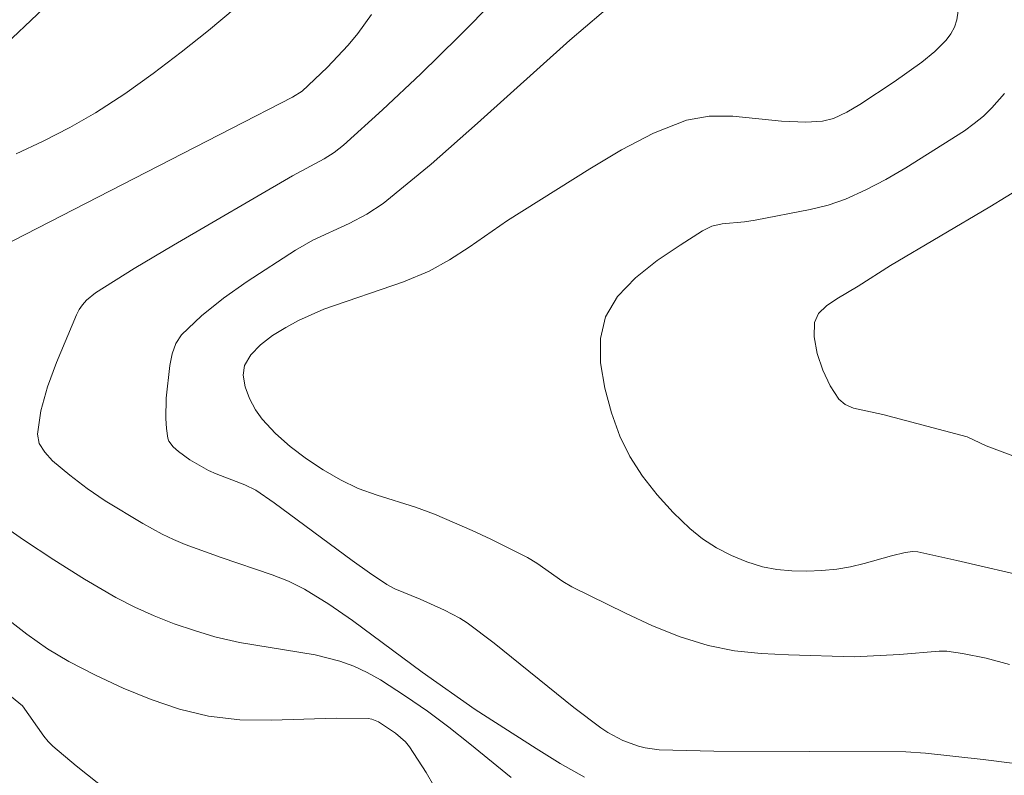
# Model space of a CAD drawing. Units: metres. Extents: x 283119 to 283635, y 1666029 to 1666593.
# Drawn here: x 283412 to 283442, y 1666161 to 1666183 of the extents above; entities that cross this region are included whole.
import ezdxf

# ---------------------------------------------------------------- set-up
doc = ezdxf.new("R2010")
doc.units = ezdxf.units.M
doc.header["$MEASUREMENT"] = 0
doc.layers.add('Curvas_Intermediarias', color=7, linetype='Continuous', lineweight=9, true_color=0x783c14)
doc.layers.add('Curvas_Mestras', color=7, linetype='Continuous', lineweight=20, true_color=0x783c14)

msp = doc.modelspace()

# ---------------------------------------------------------------- linework, layer by layer
at = {"layer": 'Curvas_Intermediarias', "flags": 128}
for points, elevation in [([(283426.535, 1666183.811), (283425.441, 1666182.692), (283424.318, 1666181.598), (283423.176, 1666180.525), (283422.023, 1666179.474), (283421.745, 1666179.256), (283421.444, 1666179.069), (283420.499, 1666178.562), (283416.966, 1666176.501), (283415.797, 1666175.803), (283414.646, 1666175.084), (283414.373, 1666174.864), (283414.255, 1666174.731), (283414.155, 1666174.587), (283414.078, 1666174.434), (283413.482, 1666173.016), (283413.214, 1666172.29), (283413.015, 1666171.573), (283412.921, 1666170.882), (283412.975, 1666170.606), (283413.135, 1666170.342), (283413.364, 1666170.093), (283413.878, 1666169.659), (283414.394, 1666169.27), (283414.933, 1666168.903), (283416.056, 1666168.228), (283416.627, 1666167.912), (283416.966, 1666167.746), (283417.316, 1666167.602), (283418.387, 1666167.213), (283419.896, 1666166.701), (283420.387, 1666166.508), (283420.857, 1666166.275), (283421.582, 1666165.827), (283422.285, 1666165.338), (283424.359, 1666163.806), (283425.936, 1666162.697), (283427.748, 1666161.531), (283428.459, 1666161.09), (283429.184, 1666160.68)], 92), ([(283441.903, 1666161.103), (283441.044, 1666161.211), (283439.324, 1666161.397), (283438.746, 1666161.436), (283433.037, 1666161.459), (283431.408, 1666161.495), (283430.994, 1666161.55), (283430.794, 1666161.601), (283430.327, 1666161.777), (283429.882, 1666162.012), (283429.674, 1666162.15), (283428.867, 1666162.757), (283426.501, 1666164.662), (283425.695, 1666165.271), (283425.481, 1666165.411), (283425.023, 1666165.646), (283424.304, 1666165.972), (283423.548, 1666166.283), (283423.311, 1666166.413), (283422.789, 1666166.758), (283422.277, 1666167.121), (283419.958, 1666168.842), (283419.41, 1666169.214), (283419.087, 1666169.373), (283418.23, 1666169.699), (283418.005, 1666169.798), (283417.453, 1666170.121), (283417.109, 1666170.368), (283416.951, 1666170.507), (283416.828, 1666170.674), (283416.797, 1666170.767), (283416.758, 1666171.052), (283416.738, 1666171.348), (283416.751, 1666171.948), (283416.859, 1666172.927), (283416.922, 1666173.266), (283417.03, 1666173.577), (283417.205, 1666173.839), (283417.795, 1666174.405), (283418.454, 1666174.929), (283419.156, 1666175.421), (283420.594, 1666176.353), (283421.107, 1666176.646), (283422.187, 1666177.148), (283422.713, 1666177.419), (283423.202, 1666177.743), (283424.623, 1666178.907), (283426.006, 1666180.126), (283428.747, 1666182.601), (283430.149, 1666183.793)], 91), ([(283411.84, 1666176.449), (283418.691, 1666179.97), (283420.501, 1666180.907), (283420.792, 1666181.083), (283421.536, 1666181.784), (283422.163, 1666182.445), (283422.447, 1666182.799), (283422.853, 1666183.363)], 93), ([(283412.285, 1666179.218), (283413.092, 1666179.593), (283413.881, 1666179.999), (283414.646, 1666180.44), (283415.515, 1666181.004), (283416.363, 1666181.607), (283417.192, 1666182.238), (283418.004, 1666182.89), (283418.8, 1666183.552)], 94), ([(283441.68, 1666181.009), (283441.299, 1666180.59), (283441.049, 1666180.342), (283440.776, 1666180.116), (283440.487, 1666179.906), (283438.738, 1666178.802), (283438.152, 1666178.459), (283437.556, 1666178.144), (283436.944, 1666177.87), (283436.428, 1666177.694), (283435.894, 1666177.562), (283434.262, 1666177.249), (283433.94, 1666177.199), (283433.283, 1666177.132), (283432.973, 1666177.062), (283432.693, 1666176.932), (283432.031, 1666176.506), (283431.347, 1666176.041), (283430.705, 1666175.533), (283430.17, 1666174.977), (283429.808, 1666174.37), (283429.661, 1666173.728), (283429.667, 1666173.007), (283429.791, 1666172.253), (283429.994, 1666171.511), (283430.24, 1666170.827), (283430.536, 1666170.218), (283430.913, 1666169.632), (283431.351, 1666169.075), (283431.828, 1666168.554), (283432.324, 1666168.076), (283432.699, 1666167.772), (283433.116, 1666167.505), (283433.56, 1666167.276), (283434.019, 1666167.088), (283434.48, 1666166.94), (283434.906, 1666166.853), (283435.348, 1666166.813), (283435.798, 1666166.809), (283436.248, 1666166.832), (283436.69, 1666166.871), (283437.099, 1666166.934), (283437.505, 1666167.031), (283438.312, 1666167.26), (283438.718, 1666167.359), (283438.95, 1666167.391), (283439.103, 1666167.378), (283440.259, 1666167.121), (283442.57, 1666166.585)], 89), ([(283443.51, 1666169.641), (283441.133, 1666170.539), (283440.57, 1666170.799), (283438.063, 1666171.467), (283437.189, 1666171.656), (283436.936, 1666171.76), (283436.746, 1666171.924), (283436.496, 1666172.32), (283436.275, 1666172.787), (283436.108, 1666173.285), (283436.017, 1666173.771), (283436.027, 1666174.205), (283436.148, 1666174.466), (283436.383, 1666174.698), (283436.688, 1666174.906), (283437.325, 1666175.286), (283438.289, 1666175.893), (283441.238, 1666177.639), (283442.211, 1666178.236)], 88), ([(283427.011, 1666160.671), (283425.781, 1666161.677), (283425.153, 1666162.166), (283424.516, 1666162.64), (283423.868, 1666163.095), (283423.117, 1666163.577), (283422.726, 1666163.795), (283422.324, 1666163.983), (283421.911, 1666164.135), (283421.182, 1666164.32), (283418.931, 1666164.685), (283418.195, 1666164.856), (283417.589, 1666165.04), (283416.986, 1666165.246), (283416.392, 1666165.478), (283415.812, 1666165.737), (283415.249, 1666166.026), (283414.319, 1666166.566), (283413.408, 1666167.141), (283412.509, 1666167.74), (283410.486, 1666169.149)], 93), ([(283424.711, 1666160.423), (283424.483, 1666160.823), (283423.979, 1666161.586), (283423.861, 1666161.733), (283423.57, 1666161.986), (283423.064, 1666162.325), (283422.859, 1666162.411), (283422.752, 1666162.428), (283421.802, 1666162.441), (283419.884, 1666162.374), (283418.934, 1666162.389), (283418.003, 1666162.5), (283417.146, 1666162.707), (283416.298, 1666162.99), (283415.465, 1666163.331), (283414.649, 1666163.714), (283413.856, 1666164.121), (283413.216, 1666164.503), (283412.602, 1666164.934), (283410.812, 1666166.32)], 94)]:
    msp.add_lwpolyline(points, dxfattribs=dict(at, elevation=elevation))
at = {"layer": 'Curvas_Mestras', "flags": 128}
for points, elevation in [([(283440.398, 1666184.149), (283440.259, 1666183.201), (283440.193, 1666182.986), (283440.082, 1666182.783), (283439.937, 1666182.594), (283439.603, 1666182.261), (283439.219, 1666181.944), (283438.399, 1666181.359), (283437.37, 1666180.684), (283436.989, 1666180.453), (283436.591, 1666180.27), (283436.269, 1666180.193), (283435.764, 1666180.161), (283435.048, 1666180.193), (283433.602, 1666180.338), (283432.898, 1666180.338), (283432.224, 1666180.216), (283431.24, 1666179.834), (283430.283, 1666179.336), (283429.344, 1666178.768), (283426.898, 1666177.233), (283425.755, 1666176.441), (283425.174, 1666176.065), (283424.571, 1666175.733), (283423.809, 1666175.407), (283421.438, 1666174.597), (283420.684, 1666174.264), (283420.301, 1666174.057), (283419.911, 1666173.814), (283419.553, 1666173.542), (283419.263, 1666173.244), (283419.078, 1666172.927), (283419.037, 1666172.633), (283419.094, 1666172.294), (283419.223, 1666171.942), (283419.401, 1666171.609), (283419.604, 1666171.326), (283419.996, 1666170.905), (283420.438, 1666170.512), (283420.917, 1666170.149), (283421.418, 1666169.817), (283421.928, 1666169.519), (283422.46, 1666169.268), (283423.018, 1666169.066), (283424.163, 1666168.708), (283424.722, 1666168.502), (283425.846, 1666168.016), (283426.402, 1666167.758), (283427.496, 1666167.21), (283427.765, 1666167.048), (283428.539, 1666166.497), (283428.812, 1666166.342), (283430.403, 1666165.555), (283431.21, 1666165.183), (283432.029, 1666164.856), (283432.863, 1666164.598), (283433.644, 1666164.443), (283434.443, 1666164.358), (283435.252, 1666164.317), (283437.207, 1666164.262), (283438.55, 1666164.327), (283439.737, 1666164.426), (283439.966, 1666164.431), (283440.431, 1666164.359), (283441.135, 1666164.218), (283441.826, 1666164.028)], 90), ([(283411.424, 1666181.965), (283413.47, 1666183.897)], 95), ([(283416.907, 1666158.768), (283414.067, 1666161.017), (283413.379, 1666161.6), (283413.236, 1666161.745), (283413.111, 1666161.906), (283412.473, 1666162.807), (283410.722, 1666164.234)], 95)]:
    msp.add_lwpolyline(points, dxfattribs=dict(at, elevation=elevation))

doc.saveas('drawing.dxf')
